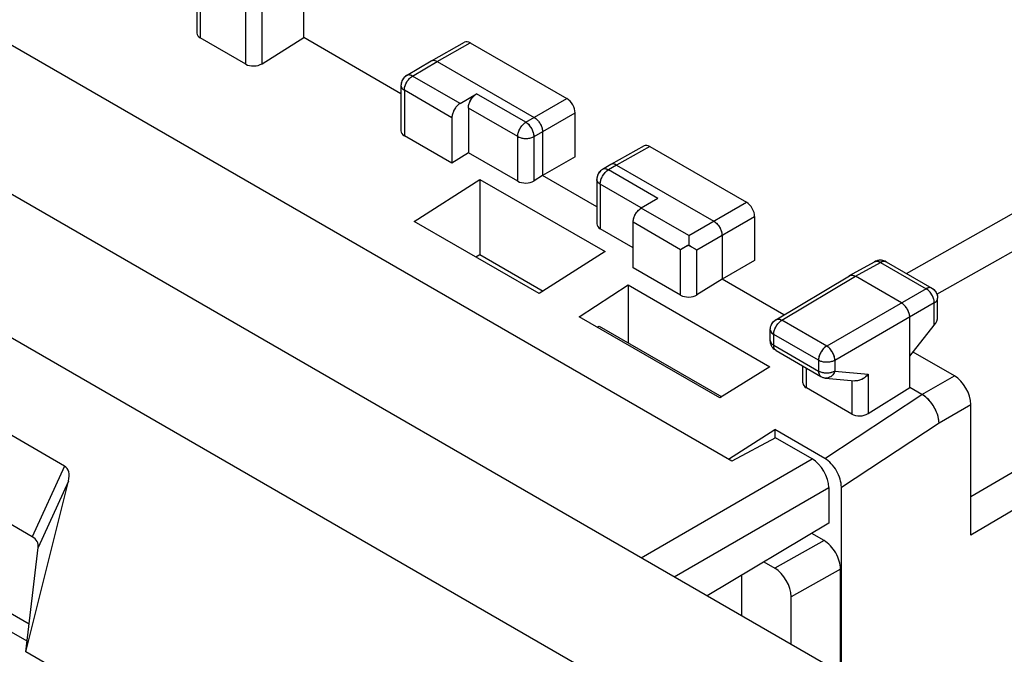
# Model space of a CAD drawing. Units: millimetres. Extents: x -33.2 to 33.2, y -34.8 to 34.8.
# Drawn here: x -1.1 to 20.1, y 4.7 to 18.3 of the extents above; entities that cross this region are included whole.
import ezdxf

# ---------------------------------------------------------------- set-up
doc = ezdxf.new("R2010")
doc.units = ezdxf.units.MM
doc.header["$LTSCALE"] = 19.36
doc.layers.get('0').update_dxf_attribs({"linetype": 'CONTINUOUS'})
doc.layers.add('ASSI', color=7, linetype='CONTINUOUS')
doc.layers.add('RACCORDO', color=7, linetype='CONTINUOUS')

msp = doc.modelspace()

# ---------------------------------------------------------------- linework, layer by layer
at = {"color": 7, "linetype": 'CONTINUOUS'}
for p, q in [((-24.328, 27.868), (16.685, 4.188)), ((13.727, 2.809), (-26.449, 26.007)), ((14.21, 8.812), (-14.781, 25.551)), ((2.725, 19.567), (2.725, 18.004)), ((5.018, 17.906), (5.018, 19.417)), ((3.772, 17.336), (2.798, 17.899)), ((4.124, 17.346), (5.018, 17.906)), ((7.106, 16.701), (5.018, 17.906)), ((7.758, 17.409), (8.471, 17.806)), ((8.595, 17.793), (10.668, 16.596)), ((7.227, 17.092), (7.756, 17.408)), ((7.756, 17.408), (7.758, 17.409)), ((7.881, 17.396), (9.967, 16.191)), ((-0.12, 8.708), (-14.609, 17.074)), ((7.106, 16.877), (7.106, 15.904)), ((8.375, 16.491), (8.728, 16.699)), ((8.553, 16.394), (8.553, 15.435)), ((10.845, 15.344), (10.845, 16.29)), ((8.2, 16.186), (8.2, 15.21)), ((10.144, 15.885), (10.144, 14.946)), ((8.2, 15.21), (7.179, 15.799)), ((8.553, 15.435), (8.2, 15.21)), ((9.612, 14.824), (8.553, 15.435)), ((12.324, 15.581), (11.611, 15.183)), ((12.448, 15.568), (14.522, 14.371)), ((10.845, 15.344), (10.144, 14.946)), ((-0.809, 7.188), (-14.66, 15.186)), ((11.608, 15.182), (11.432, 15.076)), ((11.611, 15.183), (11.608, 15.182)), ((11.735, 15.171), (13.821, 13.966)), ((7.386, 13.96), (8.801, 14.863)), ((8.801, 14.863), (8.801, 13.248)), ((8.801, 14.863), (11.488, 13.311)), ((10.144, 14.946), (9.964, 14.833)), ((11.31, 14.273), (10.144, 14.946)), ((11.31, 14.862), (11.31, 13.906)), ((12.617, 14.454), (12.264, 14.246)), ((12.24, 14.23), (12.264, 14.246)), ((10.073, 12.409), (7.386, 13.96)), ((12.089, 13.941), (12.09, 13.967)), ((12.09, 13.969), (12.095, 13.997)), ((14.699, 14.065), (14.699, 13.119)), ((12.089, 13.394), (11.383, 13.801)), ((12.089, 12.964), (12.089, 13.941)), ((13.998, 13.66), (13.998, 12.721)), ((13.284, 13.476), (13.284, 13.452)), ((13.284, 13.452), (13.305, 13.44)), ((8.71, 13.196), (8.801, 13.248)), ((8.801, 13.248), (10.159, 12.463)), ((11.488, 13.311), (10.073, 12.409)), ((14.699, 13.119), (13.998, 12.721)), ((17.302, 13.108), (17.275, 13.095)), ((17.333, 13.118), (17.302, 13.108)), ((13.109, 12.375), (12.089, 12.964)), ((16.738, 12.796), (17.275, 13.095)), ((17.522, 13.093), (18.502, 12.527)), ((13.998, 12.721), (13.461, 12.385)), ((15.328, 11.953), (13.998, 12.721)), ((15.156, 11.85), (16.736, 12.794)), ((16.736, 12.794), (16.738, 12.796)), ((17.852, 12.211), (16.862, 12.782)), ((10.931, 11.914), (11.983, 12.596)), ((11.983, 12.596), (11.983, 11.353)), ((11.983, 12.596), (15.023, 10.84)), ((18.627, 11.913), (18.627, 12.31)), ((13.953, 10.169), (10.931, 11.914)), ((18.028, 10.394), (18.028, 11.904)), ((11.317, 11.691), (11.358, 11.714)), ((11.358, 11.714), (13.992, 10.193)), ((15.035, 11.402), (15.035, 11.635)), ((18.028, 11.066), (18.556, 11.73)), ((15.16, 11.185), (16.122, 10.63)), ((18.986, 10.643), (18.099, 11.155)), ((15.023, 10.84), (13.953, 10.169)), ((15.735, 10.492), (15.735, 10.853)), ((16.223, 10.597), (16.853, 10.539)), ((16.783, 9.824), (15.809, 10.387)), ((17.135, 9.834), (18.028, 10.394)), ((18.291, 10.243), (18.028, 10.394)), ((19.339, 7.225), (19.339, 10.031)), ((14.135, 8.856), (15.129, 9.49)), ((15.145, 9.315), (14.21, 8.812)), ((15.129, 9.49), (15.129, 9.306)), ((16.206, 8.868), (15.129, 9.49)), ((15.935, 8.859), (15.145, 9.315)), ((-0.948, 4.718), (-0.035, 8.382)), ((16.289, 8.247), (16.289, 7.479)), ((16.56, 4.26), (16.56, 8.254)), ((16.289, 7.479), (13.683, 5.921)), ((-0.948, 4.718), (-0.681, 6.956)), ((9.392, -1.252), (-0.948, 4.718))]:
    msp.add_line(p, q, dxfattribs=at)
at = {"color": 253, "linetype": 'CONTINUOUS'}
for p, q in [((17.959, 12.84), (30.257, 19.794)), ((2.798, 19.465), (2.798, 17.899)), ((18.611, 12.398), (30.757, 19.267)), ((3.772, 17.336), (3.772, 18.902)), ((4.124, 17.346), (4.124, 18.901)), ((7.881, 17.396), (8.595, 17.793)), ((7.354, 17.081), (7.881, 17.396)), ((8.375, 16.491), (7.354, 17.081)), ((7.106, 16.877), (7.106, 16.877)), ((7.179, 16.775), (7.179, 15.799)), ((8.2, 16.186), (7.179, 16.775)), ((9.787, 16.088), (8.728, 16.699)), ((9.787, 16.088), (10.668, 16.596)), ((9.612, 15.782), (8.553, 16.394)), ((9.964, 15.781), (10.845, 16.29)), ((32.692, 15.914), (19.339, 8.044)), ((9.612, 14.824), (9.612, 15.782)), ((9.964, 14.833), (9.964, 15.781)), ((12.448, 15.568), (11.735, 15.171)), ((11.735, 15.171), (11.558, 15.065)), ((12.617, 14.454), (11.558, 15.065)), ((32.899, 15.218), (19.339, 7.225)), ((11.31, 14.862), (11.31, 14.862)), ((11.383, 14.76), (11.383, 13.801)), ((12.266, 14.25), (11.383, 14.76)), ((13.285, 13.656), (12.264, 14.246)), ((13.285, 13.656), (14.522, 14.371)), ((13.461, 13.35), (14.699, 14.065)), ((13.109, 13.351), (12.089, 13.941)), ((13.109, 12.375), (13.109, 13.351)), ((13.461, 12.385), (13.461, 13.35)), ((16.862, 12.782), (17.398, 13.081)), ((17.398, 13.081), (18.379, 12.515)), ((15.283, 11.839), (16.862, 12.782)), ((18.379, 12.515), (16.245, 11.283)), ((18.556, 12.209), (16.422, 10.977)), ((18.556, 11.73), (18.556, 12.209)), ((16.245, 11.283), (15.283, 11.839)), ((15.108, 11.3), (15.108, 11.533)), ((16.07, 10.978), (15.108, 11.533)), ((15.108, 11.3), (16.07, 10.744)), ((15.809, 10.387), (15.809, 10.811)), ((16.07, 10.978), (16.07, 10.744)), ((16.422, 10.977), (16.422, 10.743)), ((16.224, 10.597), (16.223, 10.597)), ((16.422, 10.743), (17.135, 10.677)), ((17.135, 10.677), (17.135, 9.834)), ((18.291, 10.242), (18.986, 10.643)), ((16.783, 10.539), (16.783, 9.824)), ((16.206, 8.868), (18.291, 10.243)), ((18.657, 9.637), (19.339, 10.031)), ((16.56, 8.254), (18.657, 9.637)), ((-0.12, 8.708), (-0.809, 7.188)), ((12.265, 6.74), (15.935, 8.859)), ((-0.035, 8.382), (-0.681, 6.956)), ((12.972, 6.332), (16.289, 8.247))]:
    msp.add_line(p, q, dxfattribs=at)
at = {"color": 7, "linetype": 'CONTINUOUS'}
for points in [[(7.758, 17.409), (7.774, 17.416), (7.794, 17.42), (7.814, 17.42), (7.836, 17.415), (7.858, 17.407), (7.881, 17.396)], [(7.227, 17.092), (7.201, 17.074), (7.177, 17.053), (7.156, 17.028), (7.138, 17.001), (7.124, 16.972), (7.114, 16.94), (7.108, 16.908), (7.106, 16.877)], [(8.375, 16.491), (8.351, 16.476), (8.329, 16.457), (8.308, 16.436), (8.287, 16.413), (8.268, 16.387), (8.251, 16.359), (8.236, 16.331), (8.223, 16.301), (8.213, 16.271), (8.206, 16.243), (8.201, 16.214), (8.2, 16.186)], [(8.553, 16.394), (8.555, 16.422), (8.559, 16.45), (8.566, 16.479), (8.577, 16.509), (8.589, 16.538), (8.604, 16.567), (8.622, 16.594), (8.641, 16.621), (8.661, 16.644), (8.682, 16.665), (8.705, 16.683), (8.728, 16.699)], [(9.967, 16.191), (9.991, 16.176), (10.013, 16.158), (10.035, 16.137), (10.056, 16.113), (10.076, 16.087), (10.093, 16.06), (10.108, 16.031), (10.121, 16.001), (10.131, 15.971), (10.138, 15.942), (10.143, 15.913), (10.144, 15.885)], [(11.432, 15.076), (11.406, 15.058), (11.382, 15.037), (11.361, 15.013), (11.343, 14.985), (11.328, 14.956), (11.318, 14.925), (11.312, 14.892), (11.31, 14.862)], [(11.735, 15.171), (11.712, 15.182), (11.689, 15.19), (11.667, 15.194), (11.646, 15.194), (11.627, 15.19), (11.611, 15.183)], [(12.14, 14.114), (12.157, 14.141), (12.176, 14.167)], [(12.176, 14.167), (12.197, 14.191), (12.218, 14.212), (12.239, 14.229)], [(12.095, 13.997), (12.102, 14.026), (12.112, 14.055)], [(12.112, 14.055), (12.125, 14.085), (12.14, 14.114)], [(13.821, 13.966), (13.844, 13.951), (13.867, 13.933), (13.889, 13.912), (13.91, 13.888), (13.929, 13.862), (13.947, 13.835), (13.962, 13.806), (13.975, 13.776), (13.985, 13.746), (13.992, 13.717), (13.997, 13.688), (13.998, 13.66)], [(13.285, 13.656), (13.284, 13.637), (13.284, 13.615)], [(13.284, 13.615), (13.284, 13.571), (13.284, 13.548), (13.284, 13.476)], [(13.284, 13.452), (13.261, 13.438), (13.238, 13.425), (13.216, 13.413), (13.195, 13.401), (13.176, 13.39), (13.157, 13.379), (13.14, 13.369), (13.124, 13.36), (13.109, 13.351)], [(13.305, 13.44), (13.346, 13.416), (13.406, 13.382)], [(13.406, 13.382), (13.425, 13.371), (13.444, 13.36), (13.461, 13.35)], [(17.522, 13.093), (17.493, 13.107), (17.463, 13.117), (17.431, 13.124), (17.398, 13.126), (17.365, 13.124), (17.333, 13.118)], [(16.738, 12.796), (16.755, 12.803), (16.774, 12.806), (16.794, 12.806), (16.816, 12.802), (16.839, 12.794), (16.862, 12.782)], [(18.502, 12.527), (18.529, 12.509), (18.553, 12.488), (18.575, 12.463), (18.593, 12.436), (18.608, 12.407), (18.619, 12.375), (18.625, 12.343), (18.627, 12.31)], [(18.028, 11.904), (18.027, 11.932), (18.022, 11.961), (18.014, 11.99), (18.004, 12.02), (17.991, 12.049), (17.976, 12.078), (17.959, 12.106), (17.939, 12.132), (17.919, 12.156), (17.897, 12.177), (17.874, 12.195), (17.852, 12.211)], [(15.035, 11.635), (15.036, 11.666), (15.042, 11.698), (15.052, 11.728), (15.066, 11.758), (15.084, 11.785), (15.106, 11.81), (15.13, 11.832), (15.156, 11.85)], [(15.037, 11.369), (15.035, 11.398), (15.035, 11.402)], [(15.16, 11.185), (15.136, 11.201), (15.114, 11.219), (15.095, 11.239), (15.077, 11.262), (15.063, 11.286), (15.051, 11.313), (15.042, 11.34), (15.037, 11.369)], [(16.122, 10.63), (16.134, 10.623), (16.147, 10.617), (16.16, 10.612), (16.174, 10.607), (16.188, 10.603), (16.202, 10.6), (16.216, 10.598), (16.224, 10.597)], [(17.135, 10.677), (17.113, 10.651), (17.088, 10.627), (17.06, 10.605), (17.031, 10.586), (17, 10.569), (16.968, 10.556), (16.936, 10.546), (16.903, 10.539), (16.871, 10.538), (16.853, 10.539)], [(18.657, 9.637), (18.654, 9.68), (18.648, 9.725), (18.637, 9.771), (18.623, 9.819), (18.606, 9.866), (18.584, 9.913), (18.56, 9.96), (18.533, 10.005), (18.503, 10.048), (18.471, 10.088), (18.437, 10.126), (18.402, 10.161), (18.365, 10.192), (18.328, 10.219), (18.291, 10.243)]]:
    msp.add_lwpolyline(points, dxfattribs=at)
at = {"color": 253, "linetype": 'CONTINUOUS'}
for points in [[(7.179, 16.775), (7.18, 16.803), (7.185, 16.832), (7.192, 16.861), (7.203, 16.891), (7.215, 16.921), (7.231, 16.949), (7.248, 16.977), (7.267, 17.003), (7.288, 17.027), (7.31, 17.048), (7.332, 17.066), (7.354, 17.081)], [(7.354, 17.081), (7.331, 17.092), (7.308, 17.1), (7.286, 17.104), (7.265, 17.104), (7.246, 17.1), (7.227, 17.092)], [(7.106, 16.877), (7.108, 16.859), (7.114, 16.84), (7.125, 16.822), (7.139, 16.805), (7.157, 16.79), (7.179, 16.775)], [(9.612, 15.782), (9.614, 15.81), (9.618, 15.838), (9.626, 15.868), (9.636, 15.898), (9.649, 15.927), (9.664, 15.956), (9.681, 15.984), (9.701, 16.01), (9.721, 16.034), (9.743, 16.055), (9.765, 16.073), (9.787, 16.088)], [(9.964, 15.781), (9.963, 15.809), (9.958, 15.837), (9.95, 15.867), (9.94, 15.897), (9.927, 15.926), (9.912, 15.955), (9.894, 15.983), (9.875, 16.009), (9.855, 16.033), (9.833, 16.054), (9.81, 16.072), (9.787, 16.088)], [(9.612, 15.782), (9.637, 15.77), (9.664, 15.759), (9.693, 15.751), (9.724, 15.745), (9.756, 15.741), (9.789, 15.74), (9.822, 15.741), (9.854, 15.745), (9.885, 15.751), (9.914, 15.759), (9.94, 15.769), (9.964, 15.781)], [(11.383, 14.76), (11.385, 14.787), (11.389, 14.816), (11.397, 14.846), (11.407, 14.875), (11.42, 14.905), (11.435, 14.934), (11.452, 14.962), (11.472, 14.988), (11.492, 15.011), (11.514, 15.032), (11.536, 15.05), (11.558, 15.065)], [(11.558, 15.065), (11.535, 15.076), (11.512, 15.084), (11.49, 15.088), (11.469, 15.088), (11.45, 15.085), (11.432, 15.076)], [(11.383, 14.76), (11.362, 14.774), (11.343, 14.79), (11.329, 14.807), (11.318, 14.824), (11.312, 14.843), (11.31, 14.862)], [(17.275, 13.095), (17.292, 13.102), (17.311, 13.105), (17.332, 13.105), (17.354, 13.101), (17.376, 13.093), (17.398, 13.081)], [(17.398, 13.081), (17.421, 13.093), (17.444, 13.1), (17.465, 13.104), (17.486, 13.104), (17.505, 13.1), (17.522, 13.093)], [(18.502, 12.527), (18.486, 12.534), (18.467, 12.538), (18.446, 12.538), (18.424, 12.534), (18.402, 12.526), (18.379, 12.515)], [(18.556, 12.209), (18.554, 12.237), (18.55, 12.266), (18.542, 12.295), (18.532, 12.325), (18.519, 12.355), (18.504, 12.384), (18.486, 12.412), (18.467, 12.438), (18.446, 12.462), (18.424, 12.483), (18.402, 12.5), (18.379, 12.515)], [(18.556, 12.209), (18.577, 12.223), (18.595, 12.239), (18.609, 12.256), (18.619, 12.274), (18.625, 12.292), (18.627, 12.31)], [(15.108, 11.533), (15.109, 11.561), (15.114, 11.589), (15.121, 11.619), (15.131, 11.648), (15.144, 11.678), (15.159, 11.707), (15.176, 11.734), (15.195, 11.76), (15.216, 11.784), (15.238, 11.805), (15.26, 11.823), (15.283, 11.839)], [(15.156, 11.85), (15.175, 11.858), (15.195, 11.862), (15.216, 11.862), (15.238, 11.858), (15.26, 11.85), (15.283, 11.839)], [(15.035, 11.635), (15.037, 11.615), (15.044, 11.597), (15.054, 11.579), (15.069, 11.562), (15.087, 11.547), (15.108, 11.533)], [(15.035, 11.402), (15.037, 11.382), (15.043, 11.364), (15.054, 11.346), (15.068, 11.329), (15.086, 11.314), (15.108, 11.3)], [(15.16, 11.185), (15.149, 11.193), (15.137, 11.204), (15.127, 11.219), (15.118, 11.236), (15.113, 11.256), (15.109, 11.277), (15.108, 11.3)], [(16.245, 11.283), (16.222, 11.268), (16.2, 11.25), (16.178, 11.228), (16.157, 11.205), (16.138, 11.179), (16.121, 11.151), (16.106, 11.122), (16.093, 11.093), (16.083, 11.063), (16.076, 11.034), (16.071, 11.005), (16.07, 10.978)], [(16.422, 10.977), (16.42, 11.004), (16.415, 11.033), (16.408, 11.063), (16.397, 11.093), (16.384, 11.123), (16.369, 11.152), (16.351, 11.179), (16.332, 11.206), (16.311, 11.229), (16.29, 11.25), (16.268, 11.268), (16.245, 11.283)], [(16.422, 10.977), (16.397, 10.965), (16.37, 10.954), (16.34, 10.946), (16.309, 10.94), (16.277, 10.937), (16.245, 10.936), (16.212, 10.937), (16.18, 10.941), (16.149, 10.947), (16.12, 10.955), (16.094, 10.966), (16.07, 10.978)], [(16.422, 10.743), (16.397, 10.731), (16.37, 10.721), (16.341, 10.713), (16.31, 10.707), (16.278, 10.703), (16.245, 10.702), (16.213, 10.703), (16.181, 10.707), (16.15, 10.713), (16.121, 10.722), (16.094, 10.732), (16.07, 10.744)], [(16.07, 10.744), (16.071, 10.721), (16.075, 10.7), (16.081, 10.681), (16.089, 10.664), (16.099, 10.649), (16.111, 10.637), (16.122, 10.63)], [(16.422, 10.743), (16.409, 10.715), (16.393, 10.688), (16.375, 10.664), (16.354, 10.644), (16.332, 10.626), (16.308, 10.613), (16.283, 10.603), (16.257, 10.598), (16.232, 10.597), (16.224, 10.597)]]:
    msp.add_lwpolyline(points, dxfattribs=at)
at = {"color": 7, "linetype": 'CONTINUOUS'}
for centre, major_axis, ratio, start_param, end_param in [((2.975, 18.012), (0.25, 0.012), 0.606764, 3.11252, 3.897918), ((8.595, 17.589), (-0.125, 0.217), 0.577288, -0.785408, -0.008726), ((3.949, 17.449), (0.25, 0.012), 0.606764, -2.385267, -0.823197), ((10.668, 16.392), (-0.125, 0.217), 0.577376, -2.356205, -0.785485), ((7.356, 15.912), (0.25, 0.012), 0.606764, 3.11252, 3.897918), ((12.448, 15.364), (-0.125, 0.217), 0.577288, -0.785408, -0.008726), ((9.789, 14.936), (0.25, 0.012), 0.606764, -2.385267, -0.823197), ((14.522, 14.167), (-0.125, 0.217), 0.577376, -2.356205, -0.785485), ((11.56, 13.914), (0.25, 0.012), 0.606764, 3.11252, 3.897918), ((13.286, 12.488), (0.25, 0.012), 0.606764, -2.385267, -0.823197), ((18.377, 11.83), (0.211, 0.193), 0.697918, -1.344847, -0.568172), ((18.986, 10.235), (-0.25, 0.433), 0.577508, -2.356091, -0.785599), ((15.985, 10.499), (0.25, 0.012), 0.606764, 3.11252, 3.897918), ((16.96, 9.937), (0.25, 0.012), 0.606764, -2.385267, -0.823197), ((-0.719, 8.052), (0.641, 0.623), 0.455608, -0.633718, 0.128175), ((15.935, 8.451), (-0.25, 0.433), 0.577508, -2.356091, -0.785599), ((16.207, 8.459), (-0.25, 0.434), 0.576804, -2.355483, -0.783773), ((-1.254, 6.874), (0.565, 0.174), 0.594328, -0.258141, 0.503752)]:
    msp.add_ellipse(centre, major_axis=major_axis, ratio=ratio, start_param=start_param, end_param=end_param, dxfattribs=at)
at = {"layer": 'ASSI', "color": 253, "linetype": 'CONTINUOUS'}
for p, q in [((17.959, 12.84), (30.257, 19.794)), ((2.798, 19.465), (2.798, 17.899)), ((18.611, 12.398), (30.757, 19.267)), ((3.772, 17.336), (3.772, 18.902)), ((4.124, 17.346), (4.124, 18.901)), ((7.881, 17.396), (8.595, 17.793)), ((7.354, 17.081), (7.881, 17.396)), ((8.375, 16.491), (7.354, 17.081)), ((7.106, 16.877), (7.106, 16.877)), ((7.179, 16.775), (7.179, 15.799)), ((8.2, 16.186), (7.179, 16.775)), ((9.787, 16.088), (8.728, 16.699)), ((9.787, 16.088), (10.668, 16.596)), ((9.612, 15.782), (8.553, 16.394)), ((9.964, 15.781), (10.845, 16.29)), ((32.692, 15.914), (19.339, 8.044)), ((9.612, 14.824), (9.612, 15.782)), ((9.964, 14.833), (9.964, 15.781)), ((12.448, 15.568), (11.735, 15.171)), ((11.735, 15.171), (11.558, 15.065)), ((12.617, 14.454), (11.558, 15.065)), ((32.899, 15.218), (19.339, 7.225)), ((11.31, 14.862), (11.31, 14.862)), ((11.383, 14.76), (11.383, 13.801)), ((12.266, 14.25), (11.383, 14.76)), ((13.285, 13.656), (12.264, 14.246)), ((13.285, 13.656), (14.522, 14.371)), ((13.461, 13.35), (14.699, 14.065)), ((13.109, 13.351), (12.089, 13.941)), ((13.109, 12.375), (13.109, 13.351)), ((13.461, 12.385), (13.461, 13.35)), ((16.862, 12.782), (17.398, 13.081)), ((17.398, 13.081), (18.379, 12.515)), ((15.283, 11.839), (16.862, 12.782)), ((18.379, 12.515), (16.245, 11.283)), ((18.627, 12.31), (18.627, 12.31)), ((18.556, 12.209), (16.422, 10.977)), ((18.556, 11.73), (18.556, 12.209)), ((16.245, 11.283), (15.283, 11.839)), ((15.108, 11.3), (15.108, 11.533)), ((16.07, 10.978), (15.108, 11.533)), ((15.108, 11.3), (16.07, 10.744)), ((15.809, 10.387), (15.809, 10.811)), ((16.07, 10.978), (16.07, 10.744)), ((16.422, 10.977), (16.422, 10.743)), ((16.224, 10.597), (16.223, 10.597)), ((16.422, 10.743), (17.135, 10.677)), ((17.135, 10.677), (17.135, 9.834)), ((18.291, 10.242), (18.986, 10.643)), ((16.783, 10.545), (16.783, 9.824)), ((16.206, 8.868), (18.291, 10.243)), ((18.657, 9.637), (19.339, 10.031)), ((16.56, 8.254), (18.657, 9.637))]:
    msp.add_line(p, q, dxfattribs=at)
at = {"layer": 'ASSI', "color": 7, "linetype": 'CONTINUOUS'}
for p, q in [((2.725, 19.567), (2.725, 18.004)), ((5.018, 17.906), (5.018, 19.417)), ((3.772, 17.336), (2.798, 17.899)), ((4.124, 17.346), (5.018, 17.906)), ((7.106, 16.701), (5.018, 17.906)), ((7.758, 17.409), (8.471, 17.806)), ((8.595, 17.793), (10.668, 16.596)), ((7.227, 17.092), (7.756, 17.408)), ((7.756, 17.408), (7.758, 17.409)), ((7.881, 17.396), (9.967, 16.191)), ((7.227, 17.092), (7.206, 17.078)), ((7.106, 16.877), (7.106, 15.904)), ((8.375, 16.491), (8.728, 16.699)), ((8.553, 16.394), (8.553, 15.435)), ((10.845, 15.344), (10.845, 16.29)), ((8.2, 16.186), (8.2, 15.21)), ((10.144, 15.885), (10.144, 14.946)), ((8.2, 15.21), (7.179, 15.799)), ((8.553, 15.435), (8.2, 15.21)), ((9.612, 14.824), (8.553, 15.435)), ((12.324, 15.581), (11.611, 15.183)), ((12.448, 15.568), (14.522, 14.371)), ((10.845, 15.344), (10.144, 14.946)), ((11.432, 15.076), (11.411, 15.062)), ((11.608, 15.182), (11.432, 15.076)), ((11.611, 15.183), (11.608, 15.182)), ((11.735, 15.171), (13.821, 13.966)), ((7.386, 13.96), (8.801, 14.863)), ((8.801, 14.863), (8.801, 13.248)), ((8.801, 14.863), (11.488, 13.311)), ((10.144, 14.946), (9.964, 14.833)), ((11.31, 14.273), (10.144, 14.946)), ((11.31, 14.862), (11.31, 13.906)), ((12.617, 14.454), (12.264, 14.246)), ((10.073, 12.409), (7.386, 13.96)), ((14.699, 14.065), (14.699, 13.119)), ((12.089, 13.394), (11.383, 13.801)), ((12.089, 12.964), (12.089, 13.941)), ((13.998, 13.66), (13.998, 12.721)), ((13.127, 13.361), (13.109, 13.351)), ((13.264, 13.44), (13.127, 13.361)), ((13.284, 13.452), (13.264, 13.44)), ((13.284, 13.476), (13.284, 13.452)), ((8.71, 13.196), (8.801, 13.248)), ((8.801, 13.248), (10.159, 12.463)), ((11.488, 13.311), (10.073, 12.409)), ((14.699, 13.119), (13.998, 12.721)), ((13.109, 12.375), (12.089, 12.964)), ((16.738, 12.796), (17.275, 13.095)), ((17.522, 13.093), (17.499, 13.104)), ((17.522, 13.093), (18.502, 12.527)), ((13.998, 12.721), (13.461, 12.385)), ((15.328, 11.953), (13.998, 12.721)), ((15.156, 11.85), (16.736, 12.794)), ((16.736, 12.794), (16.738, 12.796)), ((17.852, 12.211), (16.862, 12.782)), ((10.931, 11.914), (11.983, 12.596)), ((11.983, 12.596), (11.983, 11.353)), ((11.983, 12.596), (15.023, 10.84)), ((18.627, 11.913), (18.627, 12.31)), ((13.953, 10.169), (10.931, 11.914)), ((18.028, 10.394), (18.028, 11.904)), ((15.035, 11.635), (15.035, 11.647)), ((15.035, 11.402), (15.035, 11.635)), ((18.028, 11.066), (18.556, 11.73)), ((15.16, 11.185), (15.136, 11.201)), ((15.16, 11.185), (16.122, 10.63)), ((18.986, 10.643), (18.099, 11.155)), ((15.023, 10.84), (13.953, 10.169)), ((15.735, 10.492), (15.735, 10.853)), ((16.223, 10.597), (16.853, 10.539)), ((16.783, 9.824), (15.809, 10.387)), ((17.135, 9.834), (18.028, 10.394)), ((18.291, 10.243), (18.028, 10.394)), ((19.339, 7.225), (19.339, 10.031)), ((14.135, 8.856), (15.129, 9.49)), ((15.129, 9.49), (15.129, 9.306)), ((16.206, 8.868), (15.129, 9.49)), ((16.56, 4.26), (16.56, 8.254))]:
    msp.add_line(p, q, dxfattribs=at)
for points in [[(7.758, 17.409), (7.768, 17.414), (7.781, 17.418), (7.794, 17.42), (7.807, 17.42), (7.821, 17.419), (7.836, 17.415), (7.851, 17.411), (7.866, 17.404), (7.881, 17.396)], [(7.206, 17.078), (7.187, 17.062), (7.169, 17.043), (7.152, 17.023), (7.138, 17.001), (7.127, 16.978), (7.117, 16.953), (7.111, 16.928), (7.107, 16.902), (7.106, 16.877)], [(8.375, 16.491), (8.359, 16.481), (8.344, 16.47), (8.329, 16.458), (8.315, 16.444), (8.301, 16.429), (8.287, 16.413), (8.274, 16.396), (8.262, 16.378), (8.251, 16.359), (8.241, 16.34), (8.231, 16.321), (8.223, 16.301), (8.216, 16.281), (8.21, 16.262), (8.206, 16.242), (8.202, 16.223), (8.2, 16.204), (8.2, 16.186)], [(8.553, 16.394), (8.554, 16.412), (8.556, 16.431), (8.559, 16.45), (8.564, 16.469), (8.57, 16.489), (8.577, 16.509), (8.585, 16.528), (8.594, 16.548), (8.604, 16.567), (8.616, 16.585), (8.628, 16.603), (8.641, 16.62), (8.654, 16.636), (8.668, 16.652), (8.683, 16.665), (8.698, 16.678), (8.713, 16.689), (8.728, 16.699)], [(9.967, 16.191), (9.983, 16.182), (9.998, 16.171), (10.013, 16.158), (10.028, 16.144), (10.043, 16.129), (10.056, 16.113), (10.069, 16.096), (10.082, 16.078), (10.093, 16.06), (10.103, 16.041), (10.113, 16.021), (10.121, 16.001), (10.128, 15.981), (10.134, 15.961), (10.138, 15.942), (10.142, 15.922), (10.144, 15.903), (10.144, 15.885)], [(11.411, 15.062), (11.391, 15.046), (11.373, 15.028), (11.357, 15.007), (11.343, 14.985), (11.331, 14.962), (11.322, 14.938), (11.315, 14.912), (11.311, 14.886), (11.31, 14.862)], [(11.735, 15.171), (11.72, 15.179), (11.704, 15.185), (11.689, 15.19), (11.674, 15.193), (11.66, 15.194), (11.646, 15.194), (11.633, 15.192), (11.621, 15.188), (11.611, 15.183)], [(12.089, 13.941), (12.089, 13.959), (12.091, 13.978), (12.095, 13.997), (12.099, 14.016), (12.105, 14.036), (12.112, 14.056), (12.12, 14.075), (12.13, 14.095), (12.14, 14.114), (12.151, 14.132), (12.163, 14.15), (12.176, 14.167), (12.19, 14.183), (12.204, 14.198), (12.218, 14.212), (12.233, 14.225), (12.248, 14.236), (12.264, 14.246)], [(13.821, 13.966), (13.837, 13.957), (13.852, 13.946), (13.867, 13.933), (13.882, 13.919), (13.896, 13.904), (13.91, 13.888), (13.923, 13.871), (13.935, 13.853), (13.947, 13.835), (13.957, 13.816), (13.966, 13.796), (13.975, 13.776), (13.982, 13.756), (13.988, 13.736), (13.992, 13.717), (13.995, 13.697), (13.997, 13.678), (13.998, 13.66)], [(13.285, 13.656), (13.284, 13.636), (13.284, 13.615)], [(13.284, 13.615), (13.284, 13.57), (13.284, 13.547), (13.284, 13.476)], [(13.284, 13.452), (13.325, 13.428), (13.346, 13.416)], [(13.346, 13.416), (13.406, 13.382), (13.425, 13.371), (13.444, 13.36), (13.461, 13.35)], [(17.32, 13.114), (17.296, 13.105), (17.275, 13.095)], [(17.499, 13.104), (17.475, 13.114), (17.45, 13.12), (17.424, 13.125), (17.398, 13.126), (17.372, 13.125), (17.346, 13.121), (17.32, 13.114)], [(16.738, 12.796), (16.749, 12.8), (16.761, 12.804), (16.774, 12.806), (16.787, 12.807), (16.802, 12.805), (16.816, 12.802), (16.831, 12.797), (16.846, 12.79), (16.862, 12.782)], [(18.502, 12.527), (18.524, 12.513), (18.544, 12.497), (18.562, 12.478), (18.579, 12.458), (18.593, 12.436), (18.605, 12.413), (18.615, 12.388), (18.622, 12.362), (18.626, 12.336), (18.627, 12.31)], [(18.028, 11.904), (18.028, 11.923), (18.025, 11.941), (18.022, 11.961), (18.017, 11.98), (18.011, 12), (18.004, 12.02), (17.996, 12.04), (17.986, 12.059), (17.976, 12.078), (17.965, 12.097), (17.952, 12.115), (17.939, 12.132), (17.926, 12.148), (17.912, 12.163), (17.897, 12.177), (17.882, 12.19), (17.867, 12.201), (17.852, 12.211)], [(15.035, 11.647), (15.037, 11.673), (15.042, 11.698), (15.05, 11.722), (15.06, 11.746), (15.073, 11.769), (15.088, 11.79), (15.106, 11.81), (15.125, 11.828), (15.146, 11.844), (15.156, 11.85)], [(15.136, 11.201), (15.114, 11.219), (15.095, 11.239), (15.077, 11.262), (15.063, 11.286), (15.051, 11.313), (15.042, 11.34), (15.037, 11.369), (15.035, 11.398), (15.035, 11.402)], [(16.122, 10.63), (16.134, 10.623), (16.147, 10.617), (16.16, 10.612), (16.174, 10.607), (16.188, 10.603), (16.202, 10.6), (16.216, 10.598), (16.224, 10.597)], [(17.135, 10.677), (17.118, 10.656), (17.099, 10.637), (17.079, 10.62), (17.058, 10.604), (17.036, 10.589), (17.014, 10.576), (16.992, 10.565), (16.97, 10.556), (16.948, 10.549), (16.926, 10.543), (16.905, 10.54), (16.885, 10.538), (16.865, 10.538), (16.853, 10.539)], [(18.657, 9.637), (18.655, 9.668), (18.652, 9.7), (18.646, 9.732), (18.639, 9.765), (18.63, 9.799), (18.618, 9.833), (18.605, 9.866), (18.591, 9.9), (18.574, 9.933), (18.556, 9.966), (18.537, 9.998), (18.516, 10.029), (18.494, 10.059), (18.471, 10.088), (18.447, 10.116), (18.422, 10.141), (18.397, 10.166), (18.371, 10.188), (18.344, 10.208), (18.318, 10.226), (18.291, 10.243)]]:
    msp.add_lwpolyline(points, dxfattribs=at)
at = {"layer": 'ASSI', "color": 253, "linetype": 'CONTINUOUS'}
for points in [[(7.179, 16.775), (7.18, 16.794), (7.182, 16.812), (7.185, 16.832), (7.19, 16.851), (7.195, 16.871), (7.203, 16.891), (7.211, 16.911), (7.22, 16.93), (7.231, 16.949), (7.242, 16.968), (7.254, 16.986), (7.267, 17.003), (7.281, 17.019), (7.295, 17.034), (7.309, 17.048), (7.324, 17.06), (7.339, 17.071), (7.354, 17.081)], [(7.354, 17.081), (7.339, 17.089), (7.323, 17.095), (7.308, 17.1), (7.293, 17.103), (7.279, 17.104), (7.265, 17.104), (7.252, 17.102), (7.24, 17.098), (7.229, 17.093), (7.227, 17.092)], [(7.106, 16.877), (7.107, 16.865), (7.11, 16.852), (7.114, 16.84), (7.121, 16.828), (7.129, 16.816), (7.139, 16.805), (7.151, 16.795), (7.164, 16.785), (7.179, 16.775)], [(9.612, 15.782), (9.613, 15.8), (9.615, 15.819), (9.618, 15.838), (9.623, 15.858), (9.629, 15.878), (9.636, 15.898), (9.644, 15.918), (9.654, 15.937), (9.664, 15.956), (9.675, 15.975), (9.688, 15.993), (9.701, 16.01), (9.714, 16.026), (9.728, 16.041), (9.743, 16.055), (9.758, 16.067), (9.772, 16.078), (9.787, 16.088)], [(9.964, 15.781), (9.963, 15.799), (9.961, 15.818), (9.958, 15.837), (9.953, 15.857), (9.947, 15.877), (9.94, 15.897), (9.932, 15.917), (9.922, 15.936), (9.912, 15.955), (9.9, 15.974), (9.888, 15.992), (9.875, 16.009), (9.862, 16.025), (9.847, 16.04), (9.833, 16.054), (9.818, 16.067), (9.803, 16.078), (9.787, 16.088)], [(9.612, 15.782), (9.628, 15.774), (9.646, 15.766), (9.664, 15.759), (9.683, 15.753), (9.703, 15.749), (9.724, 15.745), (9.745, 15.742), (9.767, 15.74), (9.789, 15.74), (9.811, 15.74), (9.832, 15.742), (9.854, 15.745), (9.874, 15.749), (9.894, 15.753), (9.913, 15.759), (9.931, 15.766), (9.948, 15.773), (9.964, 15.781)], [(11.383, 14.76), (11.384, 14.778), (11.386, 14.797), (11.389, 14.816), (11.394, 14.836), (11.4, 14.855), (11.407, 14.875), (11.415, 14.895), (11.424, 14.915), (11.435, 14.934), (11.446, 14.953), (11.459, 14.971), (11.472, 14.988), (11.485, 15.004), (11.499, 15.018), (11.514, 15.032), (11.528, 15.044), (11.543, 15.055), (11.558, 15.065)], [(11.558, 15.065), (11.543, 15.073), (11.527, 15.08), (11.512, 15.084), (11.497, 15.087), (11.483, 15.089), (11.469, 15.088), (11.456, 15.086), (11.444, 15.083), (11.433, 15.077), (11.432, 15.076)], [(11.383, 14.76), (11.368, 14.769), (11.355, 14.779), (11.343, 14.79), (11.333, 14.801), (11.325, 14.812), (11.318, 14.824), (11.314, 14.837), (11.311, 14.849), (11.31, 14.862)], [(17.275, 13.095), (17.286, 13.1), (17.298, 13.103), (17.311, 13.105), (17.325, 13.106), (17.339, 13.104), (17.353, 13.101), (17.368, 13.096), (17.383, 13.089), (17.398, 13.081)], [(17.398, 13.081), (17.413, 13.089), (17.429, 13.096), (17.444, 13.1), (17.458, 13.103), (17.472, 13.104), (17.486, 13.104), (17.499, 13.102), (17.511, 13.098), (17.522, 13.093)], [(18.502, 12.527), (18.492, 12.532), (18.479, 12.536), (18.467, 12.538), (18.453, 12.538), (18.439, 12.537), (18.424, 12.534), (18.409, 12.529), (18.394, 12.523), (18.379, 12.515)], [(18.556, 12.209), (18.555, 12.227), (18.553, 12.246), (18.55, 12.266), (18.545, 12.285), (18.539, 12.305), (18.532, 12.325), (18.524, 12.345), (18.515, 12.365), (18.504, 12.384), (18.492, 12.403), (18.48, 12.421), (18.467, 12.438), (18.453, 12.454), (18.439, 12.469), (18.424, 12.483), (18.409, 12.495), (18.394, 12.506), (18.379, 12.515)], [(18.556, 12.209), (18.57, 12.218), (18.583, 12.228), (18.595, 12.239), (18.605, 12.25), (18.613, 12.262), (18.619, 12.274), (18.624, 12.286), (18.626, 12.299), (18.627, 12.31)], [(15.108, 11.533), (15.108, 11.551), (15.11, 11.57), (15.114, 11.589), (15.118, 11.609), (15.124, 11.629), (15.131, 11.648), (15.139, 11.668), (15.149, 11.688), (15.159, 11.707), (15.17, 11.725), (15.182, 11.743), (15.195, 11.76), (15.209, 11.776), (15.223, 11.791), (15.238, 11.805), (15.252, 11.818), (15.268, 11.829), (15.283, 11.839)], [(15.156, 11.85), (15.158, 11.851), (15.169, 11.856), (15.182, 11.86), (15.195, 11.862), (15.209, 11.862), (15.223, 11.861), (15.238, 11.858), (15.253, 11.853), (15.268, 11.847), (15.283, 11.839)], [(15.035, 11.635), (15.036, 11.622), (15.039, 11.609), (15.044, 11.597), (15.05, 11.585), (15.059, 11.573), (15.069, 11.563), (15.08, 11.552), (15.093, 11.542), (15.108, 11.533)], [(15.035, 11.402), (15.036, 11.389), (15.039, 11.376), (15.043, 11.364), (15.05, 11.352), (15.058, 11.34), (15.068, 11.329), (15.08, 11.319), (15.093, 11.309), (15.108, 11.3)], [(15.16, 11.185), (15.149, 11.193), (15.14, 11.201), (15.131, 11.211), (15.124, 11.223), (15.118, 11.236), (15.114, 11.25), (15.11, 11.266), (15.108, 11.282), (15.108, 11.3)], [(16.245, 11.283), (16.23, 11.273), (16.215, 11.262), (16.2, 11.25), (16.185, 11.236), (16.171, 11.221), (16.157, 11.205), (16.145, 11.187), (16.132, 11.17), (16.121, 11.151), (16.111, 11.132), (16.102, 11.113), (16.093, 11.093), (16.086, 11.073), (16.08, 11.053), (16.076, 11.034), (16.073, 11.015), (16.071, 10.996), (16.07, 10.978)], [(16.422, 10.977), (16.421, 10.995), (16.419, 11.014), (16.415, 11.033), (16.411, 11.053), (16.405, 11.073), (16.397, 11.093), (16.389, 11.113), (16.38, 11.132), (16.369, 11.152), (16.358, 11.17), (16.345, 11.188), (16.332, 11.206), (16.318, 11.222), (16.304, 11.237), (16.29, 11.25), (16.275, 11.263), (16.26, 11.274), (16.245, 11.283)], [(16.422, 10.977), (16.406, 10.968), (16.388, 10.961), (16.37, 10.954), (16.35, 10.949), (16.33, 10.944), (16.309, 10.94), (16.288, 10.938), (16.266, 10.936), (16.245, 10.936), (16.223, 10.936), (16.201, 10.938), (16.18, 10.941), (16.159, 10.945), (16.139, 10.949), (16.12, 10.955), (16.102, 10.962), (16.086, 10.97), (16.07, 10.978)], [(16.422, 10.743), (16.406, 10.735), (16.388, 10.727), (16.37, 10.721), (16.351, 10.715), (16.331, 10.71), (16.31, 10.707), (16.289, 10.704), (16.267, 10.702), (16.245, 10.702), (16.224, 10.703), (16.202, 10.704), (16.181, 10.707), (16.16, 10.711), (16.14, 10.716), (16.121, 10.722), (16.103, 10.728), (16.086, 10.736), (16.07, 10.744)], [(16.07, 10.744), (16.071, 10.727), (16.073, 10.71), (16.076, 10.695), (16.081, 10.681), (16.086, 10.668), (16.094, 10.656), (16.102, 10.646), (16.111, 10.637), (16.122, 10.63)], [(16.422, 10.743), (16.413, 10.724), (16.404, 10.706), (16.393, 10.688), (16.381, 10.672), (16.368, 10.657), (16.354, 10.644), (16.339, 10.632), (16.324, 10.621), (16.308, 10.613), (16.291, 10.606), (16.274, 10.601), (16.257, 10.598), (16.24, 10.597), (16.224, 10.597)]]:
    msp.add_lwpolyline(points, dxfattribs=at)
at = {"layer": 'ASSI', "color": 7, "linetype": 'CONTINUOUS'}
for centre, major_axis, ratio, start_param, end_param in [((2.975, 18.012), (0.25, 0.012), 0.606764, 3.11252, 3.897918), ((8.595, 17.589), (-0.125, 0.217), 0.577288, -0.785408, -0.008726), ((3.949, 17.449), (0.25, 0.012), 0.606764, -2.385267, -0.823197), ((10.668, 16.392), (-0.125, 0.217), 0.577376, -2.356205, -0.785485), ((7.356, 15.912), (0.25, 0.012), 0.606764, 3.11252, 3.897918), ((12.448, 15.364), (-0.125, 0.217), 0.577288, -0.785408, -0.008726), ((9.789, 14.936), (0.25, 0.012), 0.606764, -2.385267, -0.823197), ((14.522, 14.167), (-0.125, 0.217), 0.577376, -2.356205, -0.785485), ((11.56, 13.914), (0.25, 0.012), 0.606764, 3.11252, 3.897918), ((13.286, 12.488), (0.25, 0.012), 0.606764, -2.385267, -0.823197), ((18.377, 11.83), (0.211, 0.193), 0.697918, -1.344847, -0.568175), ((18.986, 10.235), (-0.25, 0.433), 0.577508, -2.356091, -0.785599), ((15.985, 10.499), (0.25, 0.012), 0.606764, 3.11252, 3.897918), ((16.96, 9.937), (0.25, 0.012), 0.606764, -2.385267, -0.823197), ((16.207, 8.459), (-0.25, 0.434), 0.576804, -2.355483, -0.783773)]:
    msp.add_ellipse(centre, major_axis=major_axis, ratio=ratio, start_param=start_param, end_param=end_param, dxfattribs=at)
at = {"layer": 'RACCORDO', "color": 253, "linetype": 'CONTINUOUS'}
for p, q in [((-0.921, 4.945), (-17.748, 14.66)), ((-0.877, 5.315), (-17.243, 14.765)), ((16.19, 7.107), (15.129, 6.516)), ((16.543, 6.494), (15.483, 5.903))]:
    msp.add_line(p, q, dxfattribs=at)
at = {"layer": 'RACCORDO', "color": 7, "linetype": 'CONTINUOUS'}
for p, q in [((16.19, 7.107), (15.923, 7.26)), ((14.899, 6.648), (15.129, 6.516)), ((14.422, 5.495), (14.422, 6.363)), ((16.543, 4.27), (16.543, 6.494)), ((15.483, 4.882), (15.483, 5.903))]:
    msp.add_line(p, q, dxfattribs=at)
for centre, start_param, end_param in [((16.19, 6.698), -2.356091, -0.785294), ((15.129, 6.107), 3.927095, 5.497891)]:
    msp.add_ellipse(centre, major_axis=(-0.25, 0.433), ratio=0.577332, start_param=start_param, end_param=end_param, dxfattribs=at)

doc.saveas('drawing.dxf')
